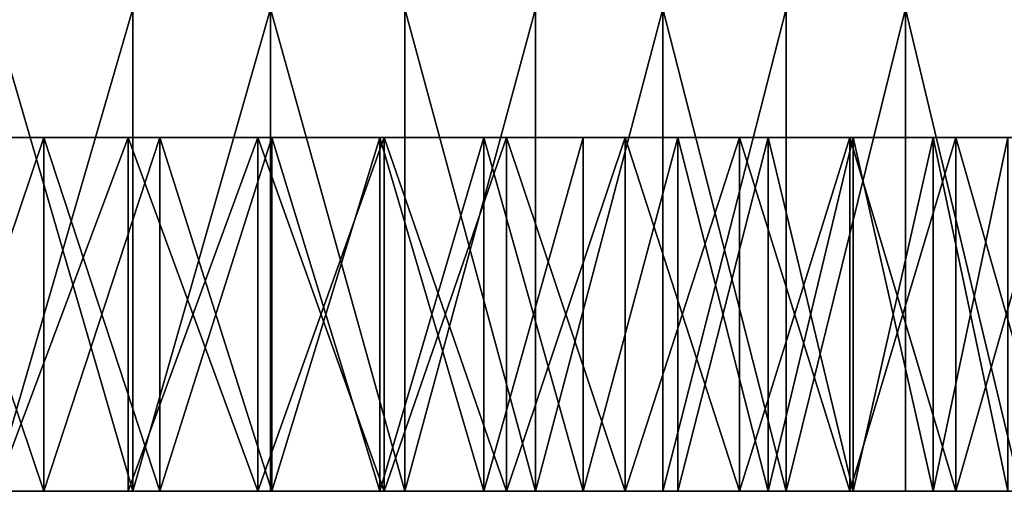
# Model space of a CAD drawing. Extents: x -25 to 25, y 0 to 214.
# Drawn here: x 11 to 17, y 0 to 3 of the extents above; entities that cross this region are included whole.
import ezdxf

# ---------------------------------------------------------------- set-up
doc = ezdxf.new("R2010")
doc.units = 0
doc.header["$MEASUREMENT"] = 0

msp = doc.modelspace()

# ---------------------------------------------------------------- linework, layer by layer
for points in [[(11.80247, 0, 21.754637), (11.80247, 3, 21.754637), (10.928251, 3, 22.206661)], [(10.928251, 0, 22.206661), (11.80247, 0, 21.754637), (10.928251, 3, 22.206661)], [(10.928251, 0, -22.206661), (10.928251, 3, -22.206661), (11.80247, 3, -21.754637)], [(11.80247, 0, -21.754637), (10.928251, 0, -22.206661), (11.80247, 3, -21.754637)], [(11.80247, 0, 21.754637), (12.658028, 3, 21.268211), (11.80247, 3, 21.754637)], [(11.80247, 0, 21.754637), (12.658028, 0, 21.268211), (12.658028, 3, 21.268211)], [(11.80247, 0, -21.754637), (11.80247, 3, -21.754637), (12.658028, 3, -21.268211)], [(12.658028, 0, -21.268211), (11.80247, 0, -21.754637), (12.658028, 3, -21.268211)], [(13.49357, 0, 20.748158), (13.49357, 3, 20.748158), (12.658028, 3, 21.268211)], [(12.658028, 0, 21.268211), (13.49357, 0, 20.748158), (12.658028, 3, 21.268211)], [(13.49357, 0, -20.748158), (12.658028, 3, -21.268211), (13.49357, 3, -20.748158)], [(13.49357, 0, -20.748158), (12.658028, 0, -21.268211), (12.658028, 3, -21.268211)], [(13.49357, 0, 20.748158), (14.307777, 3, 20.195297), (13.49357, 3, 20.748158)], [(13.49357, 0, 20.748158), (14.307777, 0, 20.195297), (14.307777, 3, 20.195297)], [(14.307777, 0, -20.195297), (13.49357, 3, -20.748158), (14.307777, 3, -20.195297)], [(14.307777, 0, -20.195297), (13.49357, 0, -20.748158), (13.49357, 3, -20.748158)], [(14.307777, 0, 20.195297), (15.09936, 3, 19.610502), (14.307777, 3, 20.195297)], [(14.307777, 0, 20.195297), (15.09936, 0, 19.610502), (15.09936, 3, 19.610502)], [(14.307777, 0, -20.195297), (14.307777, 3, -20.195297), (15.09936, 3, -19.610502)], [(15.09936, 0, -19.610502), (14.307777, 0, -20.195297), (15.09936, 3, -19.610502)], [(15.867067, 0, 18.994701), (15.867067, 3, 18.994701), (15.09936, 3, 19.610502)], [(15.09936, 0, 19.610502), (15.867067, 0, 18.994701), (15.09936, 3, 19.610502)], [(15.09936, 0, -19.610502), (15.09936, 3, -19.610502), (15.867067, 3, -18.994701)], [(15.867067, 0, -18.994701), (15.09936, 0, -19.610502), (15.867067, 3, -18.994701)], [(15.867067, 0, 18.994701), (16.609686, 3, 18.348864), (15.867067, 3, 18.994701)], [(15.867067, 0, 18.994701), (16.609686, 0, 18.348864), (16.609686, 3, 18.348864)], [(15.867067, 0, -18.994701), (15.867067, 3, -18.994701), (16.609686, 3, -18.348864)], [(16.609686, 0, -18.348864), (15.867067, 0, -18.994701), (16.609686, 3, -18.348864)], [(17.326042, 0, 17.674015), (17.326042, 3, 17.674015), (16.609686, 3, 18.348864)], [(16.609686, 0, 18.348864), (17.326042, 0, 17.674015), (16.609686, 3, 18.348864)], [(17.326042, 0, -17.674015), (16.609686, 3, -18.348864), (17.326042, 3, -17.674015)], [(17.326042, 0, -17.674015), (16.609686, 0, -18.348864), (16.609686, 3, -18.348864)], [(9.743457, 2.2, 17.466112), (10.506505, 2.2, 17.01803), (11.773356, 2.2, 19.758242)], [(9.743457, 2.2, 17.466112), (11.773356, 2.2, 19.758242), (10.94679, 2.2, 20.227896)], [(11.773356, 2.2, -19.758242), (10.506505, 2.2, -17.01803), (9.743457, 2.2, -17.466112)], [(10.94679, 2.2, -20.227896), (11.773356, 2.2, -19.758242), (9.743457, 2.2, -17.466112)], [(10.506505, 2.2, 17.01803), (12.579807, 2.2, 19.254829), (11.773356, 2.2, 19.758242)], [(10.506505, 2.2, 17.01803), (11.248985, 2.2, 16.536636), (12.579807, 2.2, 19.254829)], [(12.579807, 2.2, -19.254829), (11.248985, 2.2, -16.536636), (10.506505, 2.2, -17.01803)], [(11.773356, 2.2, -19.758242), (12.579807, 2.2, -19.254829), (10.506505, 2.2, -17.01803)], [(11.248985, 0, -16.536636), (10.506505, 2.2, -17.01803), (11.248985, 2.2, -16.536636)], [(11.248985, 0, -16.536636), (10.506505, 0, -17.01803), (10.506505, 2.2, -17.01803)], [(10.506505, 0, 17.01803), (11.248985, 2.2, 16.536636), (10.506505, 2.2, 17.01803)], [(10.506505, 0, 17.01803), (11.248985, 0, 16.536636), (11.248985, 2.2, 16.536636)], [(10.94679, 0, -20.227896), (11.773356, 2.2, -19.758242), (10.94679, 2.2, -20.227896)], [(11.773356, 0, -19.758242), (11.773356, 2.2, -19.758242), (10.94679, 0, -20.227896)], [(10.94679, 0, 20.227896), (11.773356, 2.2, 19.758242), (11.773356, 0, 19.758242)], [(10.94679, 0, 20.227896), (10.94679, 2.2, 20.227896), (11.773356, 2.2, 19.758242)], [(11.248985, 2.2, 16.536636), (13.364767, 2.2, 18.718521), (12.579807, 2.2, 19.254829)], [(11.248985, 2.2, 16.536636), (11.969446, 2.2, 16.022869), (13.364767, 2.2, 18.718521)], [(13.364767, 2.2, -18.718521), (11.969446, 2.2, -16.022869), (11.248985, 2.2, -16.536636)], [(12.579807, 2.2, -19.254829), (13.364767, 2.2, -18.718521), (11.248985, 2.2, -16.536636)], [(11.969446, 0, -16.022869), (11.248985, 2.2, -16.536636), (11.969446, 2.2, -16.022869)], [(11.969446, 0, -16.022869), (11.248985, 0, -16.536636), (11.248985, 2.2, -16.536636)], [(11.248985, 0, 16.536636), (11.969446, 2.2, 16.022869), (11.248985, 2.2, 16.536636)], [(11.248985, 0, 16.536636), (11.969446, 0, 16.022869), (11.969446, 2.2, 16.022869)], [(12.579807, 0, -19.254829), (12.579807, 2.2, -19.254829), (11.773356, 2.2, -19.758242)], [(12.579807, 0, -19.254829), (11.773356, 2.2, -19.758242), (11.773356, 0, -19.758242)], [(11.773356, 0, 19.758242), (11.773356, 2.2, 19.758242), (12.579807, 2.2, 19.254829)], [(11.773356, 0, 19.758242), (12.579807, 2.2, 19.254829), (12.579807, 0, 19.254829)], [(11.969446, 2.2, 16.022869), (12.666476, 2.2, 15.477738), (14.126892, 2.2, 18.150232)], [(11.969446, 2.2, 16.022869), (14.126892, 2.2, 18.150232), (13.364767, 2.2, 18.718521)], [(11.969446, 2.2, -16.022869), (14.126892, 2.2, -18.150232), (12.666476, 2.2, -15.477738)], [(13.364767, 2.2, -18.718521), (14.126892, 2.2, -18.150232), (11.969446, 2.2, -16.022869)], [(12.666476, 0, -15.477738), (11.969446, 2.2, -16.022869), (12.666476, 2.2, -15.477738)], [(12.666476, 0, -15.477738), (11.969446, 0, -16.022869), (11.969446, 2.2, -16.022869)], [(11.969446, 0, 16.022869), (12.666476, 2.2, 15.477738), (11.969446, 2.2, 16.022869)], [(11.969446, 0, 16.022869), (12.666476, 0, 15.477738), (12.666476, 2.2, 15.477738)], [(13.364767, 0, -18.718521), (13.364767, 2.2, -18.718521), (12.579807, 2.2, -19.254829)], [(13.364767, 0, -18.718521), (12.579807, 2.2, -19.254829), (12.579807, 0, -19.254829)], [(12.579807, 0, 19.254829), (12.579807, 2.2, 19.254829), (13.364767, 2.2, 18.718521)], [(12.579807, 0, 19.254829), (13.364767, 2.2, 18.718521), (13.364767, 0, 18.718521)], [(12.666476, 2.2, 15.477738), (14.864882, 2.2, 17.550934), (14.126892, 2.2, 18.150232)], [(12.666476, 2.2, 15.477738), (13.338711, 2.2, 14.902308), (14.864882, 2.2, 17.550934)], [(12.666476, 2.2, -15.477738), (14.864882, 2.2, -17.550934), (13.338711, 2.2, -14.902308)], [(14.126892, 2.2, -18.150232), (14.864882, 2.2, -17.550934), (12.666476, 2.2, -15.477738)], [(13.338711, 0, -14.902308), (12.666476, 2.2, -15.477738), (13.338711, 2.2, -14.902308)], [(13.338711, 0, -14.902308), (12.666476, 0, -15.477738), (12.666476, 2.2, -15.477738)], [(12.666476, 0, 15.477738), (13.338711, 2.2, 14.902308), (12.666476, 2.2, 15.477738)], [(12.666476, 0, 15.477738), (13.338711, 0, 14.902308), (13.338711, 2.2, 14.902308)], [(13.338711, 2.2, 14.902308), (13.984834, 2.2, 14.297707), (15.577477, 2.2, 16.92165)], [(13.338711, 2.2, 14.902308), (15.577477, 2.2, 16.92165), (14.864882, 2.2, 17.550934)], [(13.338711, 2.2, -14.902308), (15.577477, 2.2, -16.92165), (13.984834, 2.2, -14.297707)], [(14.864882, 2.2, -17.550934), (15.577477, 2.2, -16.92165), (13.338711, 2.2, -14.902308)], [(13.984834, 0, -14.297707), (13.338711, 2.2, -14.902308), (13.984834, 2.2, -14.297707)], [(13.984834, 0, -14.297707), (13.338711, 0, -14.902308), (13.338711, 2.2, -14.902308)], [(13.338711, 0, 14.902308), (13.984834, 2.2, 14.297707), (13.338711, 2.2, 14.902308)], [(13.338711, 0, 14.902308), (13.984834, 0, 14.297707), (13.984834, 2.2, 14.297707)], [(14.126892, 0, -18.150232), (14.126892, 2.2, -18.150232), (13.364767, 2.2, -18.718521)], [(14.126892, 0, -18.150232), (13.364767, 2.2, -18.718521), (13.364767, 0, -18.718521)], [(13.364767, 0, 18.718521), (14.126892, 2.2, 18.150232), (14.126892, 0, 18.150232)], [(13.364767, 0, 18.718521), (13.364767, 2.2, 18.718521), (14.126892, 2.2, 18.150232)], [(13.984834, 2.2, 14.297707), (16.263456, 2.2, 16.263456), (15.577477, 2.2, 16.92165)], [(14.603581, 2.2, 13.665116), (16.263456, 2.2, 16.263456), (13.984834, 2.2, 14.297707)], [(13.984834, 2.2, -14.297707), (16.263456, 2.2, -16.263456), (14.603581, 2.2, -13.665116)], [(15.577477, 2.2, -16.92165), (16.263456, 2.2, -16.263456), (13.984834, 2.2, -14.297707)], [(14.603581, 0, -13.665116), (13.984834, 2.2, -14.297707), (14.603581, 2.2, -13.665116)], [(14.603581, 0, -13.665116), (13.984834, 0, -14.297707), (13.984834, 2.2, -14.297707)], [(13.984834, 0, 14.297707), (14.603581, 2.2, 13.665116), (13.984834, 2.2, 14.297707)], [(13.984834, 0, 14.297707), (14.603581, 0, 13.665116), (14.603581, 2.2, 13.665116)], [(14.864882, 0, -17.550934), (14.126892, 2.2, -18.150232), (14.126892, 0, -18.150232)], [(14.864882, 0, -17.550934), (14.864882, 2.2, -17.550934), (14.126892, 2.2, -18.150232)], [(14.126892, 0, 18.150232), (14.864882, 2.2, 17.550934), (14.864882, 0, 17.550934)], [(14.126892, 0, 18.150232), (14.126892, 2.2, 18.150232), (14.864882, 2.2, 17.550934)], [(14.603581, 2.2, 13.665116), (16.92165, 2.2, 15.577477), (16.263456, 2.2, 16.263456)], [(15.193742, 2.2, 13.005776), (16.92165, 2.2, 15.577477), (14.603581, 2.2, 13.665116)], [(14.603581, 2.2, -13.665116), (16.92165, 2.2, -15.577477), (15.193742, 2.2, -13.005776)], [(16.263456, 2.2, -16.263456), (16.92165, 2.2, -15.577477), (14.603581, 2.2, -13.665116)], [(14.603581, 0, -13.665116), (14.603581, 2.2, -13.665116), (15.193742, 2.2, -13.005776)], [(15.193742, 0, -13.005776), (14.603581, 0, -13.665116), (15.193742, 2.2, -13.005776)], [(14.603581, 0, 13.665116), (15.193742, 0, 13.005776), (15.193742, 2.2, 13.005776)], [(14.603581, 0, 13.665116), (15.193742, 2.2, 13.005776), (14.603581, 2.2, 13.665116)], [(15.577477, 0, -16.92165), (14.864882, 2.2, -17.550934), (14.864882, 0, -17.550934)], [(15.577477, 0, -16.92165), (15.577477, 2.2, -16.92165), (14.864882, 2.2, -17.550934)], [(14.864882, 0, 17.550934), (15.577477, 2.2, 16.92165), (15.577477, 0, 16.92165)], [(14.864882, 0, 17.550934), (14.864882, 2.2, 17.550934), (15.577477, 2.2, 16.92165)], [(15.193742, 2.2, 13.005776), (17.550934, 2.2, 14.864882), (16.92165, 2.2, 15.577477)], [(15.75416, 2.2, 12.320976), (17.550934, 2.2, 14.864882), (15.193742, 2.2, 13.005776)], [(15.193742, 2.2, -13.005776), (17.550934, 2.2, -14.864882), (15.75416, 2.2, -12.320976)], [(16.92165, 2.2, -15.577477), (17.550934, 2.2, -14.864882), (15.193742, 2.2, -13.005776)], [(15.75416, 0, -12.320976), (15.193742, 2.2, -13.005776), (15.75416, 2.2, -12.320976)], [(15.75416, 0, -12.320976), (15.193742, 0, -13.005776), (15.193742, 2.2, -13.005776)], [(15.193742, 0, 13.005776), (15.75416, 0, 12.320976), (15.75416, 2.2, 12.320976)], [(15.193742, 0, 13.005776), (15.75416, 2.2, 12.320976), (15.193742, 2.2, 13.005776)], [(16.263456, 0, -16.263456), (15.577477, 2.2, -16.92165), (15.577477, 0, -16.92165)], [(16.263456, 0, -16.263456), (16.263456, 2.2, -16.263456), (15.577477, 2.2, -16.92165)], [(15.577477, 0, 16.92165), (16.263456, 2.2, 16.263456), (16.263456, 0, 16.263456)], [(15.577477, 0, 16.92165), (15.577477, 2.2, 16.92165), (16.263456, 2.2, 16.263456)], [(15.75416, 2.2, 12.320976), (18.150232, 2.2, 14.126892), (17.550934, 2.2, 14.864882)], [(16.283737, 2.2, 11.612058), (18.150232, 2.2, 14.126892), (15.75416, 2.2, 12.320976)], [(15.75416, 2.2, -12.320976), (18.150232, 2.2, -14.126892), (16.283737, 2.2, -11.612058)], [(17.550934, 2.2, -14.864882), (18.150232, 2.2, -14.126892), (15.75416, 2.2, -12.320976)], [(16.283737, 0, -11.612058), (15.75416, 2.2, -12.320976), (16.283737, 2.2, -11.612058)], [(16.283737, 0, -11.612058), (15.75416, 0, -12.320976), (15.75416, 2.2, -12.320976)], [(15.75416, 0, 12.320976), (16.283737, 0, 11.612058), (16.283737, 2.2, 11.612058)], [(15.75416, 0, 12.320976), (16.283737, 2.2, 11.612058), (15.75416, 2.2, 12.320976)], [(16.92165, 0, -15.577477), (16.263456, 2.2, -16.263456), (16.263456, 0, -16.263456)], [(16.92165, 0, -15.577477), (16.92165, 2.2, -15.577477), (16.263456, 2.2, -16.263456)], [(16.263456, 0, 16.263456), (16.92165, 2.2, 15.577477), (16.92165, 0, 15.577477)], [(16.263456, 0, 16.263456), (16.263456, 2.2, 16.263456), (16.92165, 2.2, 15.577477)], [(16.283737, 2.2, 11.612058), (18.718521, 2.2, 13.364767), (18.150232, 2.2, 14.126892)], [(16.283737, 2.2, 11.612058), (19.254829, 2.2, 12.579807), (18.718521, 2.2, 13.364767)], [(16.781441, 2.2, 10.880408), (19.254829, 2.2, 12.579807), (16.283737, 2.2, 11.612058)], [(16.283737, 2.2, -11.612058), (18.718521, 2.2, -13.364767), (19.254829, 2.2, -12.579807)], [(16.283737, 2.2, -11.612058), (19.254829, 2.2, -12.579807), (16.781441, 2.2, -10.880408)], [(18.150232, 2.2, -14.126892), (18.718521, 2.2, -13.364767), (16.283737, 2.2, -11.612058)], [(16.781441, 0, -10.880408), (16.283737, 2.2, -11.612058), (16.781441, 2.2, -10.880408)], [(16.781441, 0, -10.880408), (16.283737, 0, -11.612058), (16.283737, 2.2, -11.612058)], [(16.283737, 0, 11.612058), (16.781441, 0, 10.880408), (16.781441, 2.2, 10.880408)], [(16.283737, 0, 11.612058), (16.781441, 2.2, 10.880408), (16.283737, 2.2, 11.612058)], [(16.781441, 2.2, 10.880408), (19.758242, 2.2, 11.773356), (19.254829, 2.2, 12.579807)], [(17.246292, 2.2, 10.12746), (19.758242, 2.2, 11.773356), (16.781441, 2.2, 10.880408)], [(16.781441, 2.2, -10.880408), (19.254829, 2.2, -12.579807), (19.758242, 2.2, -11.773356)], [(16.781441, 2.2, -10.880408), (19.758242, 2.2, -11.773356), (17.246292, 2.2, -10.12746)], [(17.246292, 0, -10.12746), (16.781441, 2.2, -10.880408), (17.246292, 2.2, -10.12746)], [(17.246292, 0, -10.12746), (16.781441, 0, -10.880408), (16.781441, 2.2, -10.880408)], [(16.781441, 0, 10.880408), (17.246292, 2.2, 10.12746), (16.781441, 2.2, 10.880408)], [(16.781441, 0, 10.880408), (17.246292, 0, 10.12746), (17.246292, 2.2, 10.12746)], [(17.550934, 0, -14.864882), (16.92165, 2.2, -15.577477), (16.92165, 0, -15.577477)], [(17.550934, 0, -14.864882), (17.550934, 2.2, -14.864882), (16.92165, 2.2, -15.577477)], [(16.92165, 0, 15.577477), (17.550934, 2.2, 14.864882), (17.550934, 0, 14.864882)], [(16.92165, 0, 15.577477), (16.92165, 2.2, 15.577477), (17.550934, 2.2, 14.864882)], [(1.326459, 0, -19.955965), (10.506505, 0, -17.01803), (16.283737, 0, -11.612058)], [(1.326459, 0, -19.955965), (16.283737, 0, -11.612058), (3.956038, 0, 19.604839)], [(16.283737, 0, -11.612058), (10.506505, 0, 17.01803), (3.956038, 0, 19.604839)], [(10.506505, 0, 17.01803), (11.969446, 0, 16.022869), (11.248985, 0, 16.536636)], [(10.506505, 0, 17.01803), (15.193742, 0, 13.005776), (11.969446, 0, 16.022869)], [(10.506505, 0, 17.01803), (16.781441, 0, 10.880408), (15.193742, 0, 13.005776)], [(16.283737, 0, -11.612058), (16.781441, 0, 10.880408), (10.506505, 0, 17.01803)], [(10.506505, 0, -17.01803), (11.248985, 0, -16.536636), (11.969446, 0, -16.022869)], [(10.506505, 0, -17.01803), (11.969446, 0, -16.022869), (16.283737, 0, -11.612058)], [(10.94679, 0, 20.227896), (11.80247, 0, 21.754637), (10.928251, 0, 22.206661)], [(10.928251, 0, -22.206661), (11.80247, 0, -21.754637), (10.94679, 0, -20.227896)], [(10.94679, 0, 20.227896), (11.773356, 0, 19.758242), (11.80247, 0, 21.754637)], [(11.80247, 0, -21.754637), (11.773356, 0, -19.758242), (10.94679, 0, -20.227896)], [(11.773356, 0, 19.758242), (12.658028, 0, 21.268211), (11.80247, 0, 21.754637)], [(11.773356, 0, 19.758242), (13.49357, 0, 20.748158), (12.658028, 0, 21.268211)], [(11.773356, 0, 19.758242), (12.579807, 0, 19.254829), (13.49357, 0, 20.748158)], [(11.773356, 0, -19.758242), (13.49357, 0, -20.748158), (12.579807, 0, -19.254829)], [(12.658028, 0, -21.268211), (13.49357, 0, -20.748158), (11.773356, 0, -19.758242)], [(11.80247, 0, -21.754637), (12.658028, 0, -21.268211), (11.773356, 0, -19.758242)], [(11.969446, 0, 16.022869), (13.338711, 0, 14.902308), (12.666476, 0, 15.477738)], [(11.969446, 0, 16.022869), (15.193742, 0, 13.005776), (13.338711, 0, 14.902308)], [(11.969446, 0, -16.022869), (12.666476, 0, -15.477738), (16.283737, 0, -11.612058)], [(12.579807, 0, 19.254829), (14.307777, 0, 20.195297), (13.49357, 0, 20.748158)], [(12.579807, 0, 19.254829), (13.364767, 0, 18.718521), (14.307777, 0, 20.195297)], [(12.579807, 0, -19.254829), (14.307777, 0, -20.195297), (13.364767, 0, -18.718521)], [(13.49357, 0, -20.748158), (14.307777, 0, -20.195297), (12.579807, 0, -19.254829)], [(12.666476, 0, -15.477738), (13.338711, 0, -14.902308), (16.283737, 0, -11.612058)], [(13.338711, 0, 14.902308), (14.603581, 0, 13.665116), (13.984834, 0, 14.297707)], [(15.193742, 0, 13.005776), (14.603581, 0, 13.665116), (13.338711, 0, 14.902308)], [(13.338711, 0, -14.902308), (13.984834, 0, -14.297707), (16.283737, 0, -11.612058)], [(13.364767, 0, 18.718521), (15.09936, 0, 19.610502), (14.307777, 0, 20.195297)], [(13.364767, 0, 18.718521), (14.126892, 0, 18.150232), (15.09936, 0, 19.610502)], [(13.364767, 0, -18.718521), (15.09936, 0, -19.610502), (14.126892, 0, -18.150232)], [(14.307777, 0, -20.195297), (15.09936, 0, -19.610502), (13.364767, 0, -18.718521)], [(13.984834, 0, -14.297707), (15.75416, 0, -12.320976), (16.283737, 0, -11.612058)], [(13.984834, 0, -14.297707), (14.603581, 0, -13.665116), (15.75416, 0, -12.320976)], [(14.126892, 0, 18.150232), (14.864882, 0, 17.550934), (15.867067, 0, 18.994701)], [(14.126892, 0, 18.150232), (15.867067, 0, 18.994701), (15.09936, 0, 19.610502)], [(14.126892, 0, -18.150232), (15.867067, 0, -18.994701), (14.864882, 0, -17.550934)], [(15.09936, 0, -19.610502), (15.867067, 0, -18.994701), (14.126892, 0, -18.150232)], [(14.603581, 0, -13.665116), (15.193742, 0, -13.005776), (15.75416, 0, -12.320976)], [(14.864882, 0, 17.550934), (16.609686, 0, 18.348864), (15.867067, 0, 18.994701)], [(14.864882, 0, 17.550934), (15.577477, 0, 16.92165), (16.609686, 0, 18.348864)], [(14.864882, 0, -17.550934), (16.609686, 0, -18.348864), (15.577477, 0, -16.92165)], [(15.867067, 0, -18.994701), (16.609686, 0, -18.348864), (14.864882, 0, -17.550934)], [(16.781441, 0, 10.880408), (15.75416, 0, 12.320976), (15.193742, 0, 13.005776)], [(15.577477, 0, 16.92165), (16.263456, 0, 16.263456), (17.326042, 0, 17.674015)], [(15.577477, 0, 16.92165), (17.326042, 0, 17.674015), (16.609686, 0, 18.348864)], [(15.577477, 0, -16.92165), (17.326042, 0, -17.674015), (16.263456, 0, -16.263456)], [(16.609686, 0, -18.348864), (17.326042, 0, -17.674015), (15.577477, 0, -16.92165)], [(16.781441, 0, 10.880408), (16.283737, 0, 11.612058), (15.75416, 0, 12.320976)], [(16.263456, 0, 16.263456), (18.015001, 0, 16.971218), (17.326042, 0, 17.674015)], [(16.92165, 0, 15.577477), (18.015001, 0, 16.971218), (16.263456, 0, 16.263456)], [(16.263456, 0, -16.263456), (18.015001, 0, -16.971218), (16.92165, 0, -15.577477)], [(17.326042, 0, -17.674015), (18.015001, 0, -16.971218), (16.263456, 0, -16.263456)], [(16.283737, 0, -11.612058), (16.781441, 0, -10.880408), (17.246292, 0, -10.12746)], [(16.283737, 0, -11.612058), (19.04829, 0, -6.096116), (16.781441, 0, 10.880408)], [(16.283737, 0, -11.612058), (17.246292, 0, -10.12746), (19.04829, 0, -6.096116)], [(18.07387, 0, 8.5636), (17.246292, 0, 10.12746), (16.781441, 0, 10.880408)], [(19.04829, 0, -6.096116), (18.07387, 0, 8.5636), (16.781441, 0, 10.880408)], [(16.92165, 0, 15.577477), (18.675474, 0, 16.241587), (18.015001, 0, 16.971218)], [(17.550934, 0, 14.864882), (18.675474, 0, 16.241587), (16.92165, 0, 15.577477)], [(16.92165, 0, -15.577477), (18.675474, 0, -16.241587), (17.550934, 0, -14.864882)], [(18.015001, 0, -16.971218), (18.675474, 0, -16.241587), (16.92165, 0, -15.577477)]]:
    msp.add_3dface(points)

doc.saveas('drawing.dxf')
